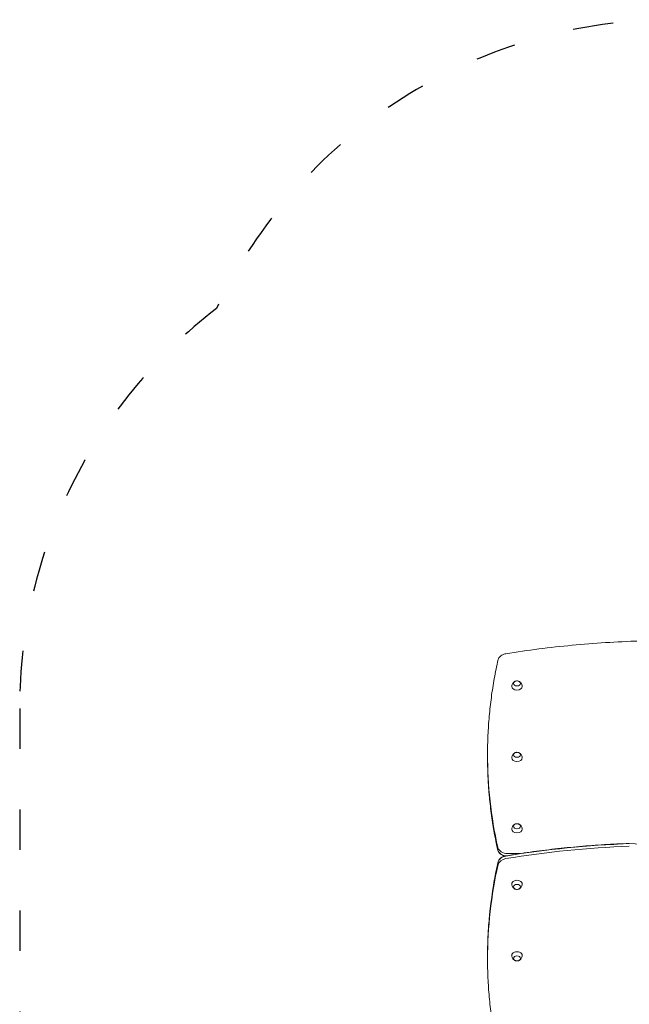
# Model space of a CAD drawing. Units: millimetres. Extents: x 38870 to 39661, y -26481 to -24899.
# Drawn here: x 38870 to 39051, y -25191 to -24899 of the extents above; entities that cross this region are included whole.
import ezdxf

# ---------------------------------------------------------------- set-up
doc = ezdxf.new("R2010")
doc.units = ezdxf.units.MM
doc.linetypes.add('ACAD_ISO03W100', pattern=[30, 12, -18])
doc.layers.add('Strefa funkcjonowania', color=7, linetype='ACAD_ISO03W100')
doc.styles.add('arialN', font='ARIALN.TTF')
doc.dimstyles.new('100 strzałki', dxfattribs={"dimtxt": 20, "dimasz": 22, "dimexe": 15, "dimexo": 15, "dimgap": 5, "dimtad": 1, "dimdec": 0, "dimtxsty": 'arialN', "dimcen": 0, "dimse1": 1, "dimse2": 1, "dimclrd": 5, "dimclre": 5, "dimclrt": 256, "dimadec": 0, "dimazin": 0, "dimtfac": 1, "dimtdec": 0, "dimtmove": 0, "dimatfit": 0, "dimfxl": 1, "dimarcsym": 0})

# ---------------------------------------------------------------- blocks, each defined once
blk = doc.blocks.new('*D5')
at = {"color": 5, "lineweight": -2, "transparency": 16777216}
blk.add_line((39030.97, -25703), (39402.27, -25703), dxfattribs=at)
at = {"color": 5, "transparency": 16777216}
for points in [[(39030.97, -25699.33), (39030.97, -25706.66), (39008.97, -25703)], [(39402.27, -25699.33), (39402.27, -25706.66), (39424.27, -25703)]]:
    blk.add_solid(points, dxfattribs=at)
at = {"layer": 'Defpoints', "color": 0, "transparency": 16777216}
for p in [(39008.97, -25177.2), (39424.27, -25503.07), (39424.27, -25703)]:
    blk.add_point(p, dxfattribs=at)
at = {"transparency": 16777216, "insert": (39222.21, -25687.79), "char_height": 20, "attachment_point": 5, "style": 'arialN'}
blk.add_mtext('415', dxfattribs=at)
blk = doc.blocks.new('A$C5A3730B2')
at = {"lineweight": 0}
for p, q in [((2195.26, 611.35), (2195.26, 610.57)), ((2201.27, 581.87), (2205.06, 581.87)), ((2201.27, 581.87), (2205.06, 581.87)), ((2195.26, 550.54), (2195.26, 551.32))]:
    blk.add_line(p, q, dxfattribs=at)
at = {"lineweight": 0, "extrusion": (0, 0, -1)}
for centre, major_axis, start_param, end_param in [((2204.01, 632.39), (-1.05, 0), -1.570796, 4.712389), ((2204.01, 631.51), (-1.55, 0), -1.570796, 0), ((2204.01, 631.51), (1.55, 0), 0, 1.570796), ((2204.01, 611.18), (-1.05, 0), -1.570796, 4.712389), ((2448.42, 610.57), (-253.17, 0), -0.155352, 0), ((2448.42, 610.57), (-253.17, 0), -0.155352, 0), ((2204.01, 610.29), (-1.55, 0), -1.570796, 0), ((2204.01, 610.29), (1.55, 0), 0, 1.570796), ((2204.01, 589.08), (-1.55, 0), -1.570796, 0), ((2204.01, 589.96), (-1.05, 0), -1.570796, 4.712389), ((2204.01, 589.08), (1.55, 0), 0, 1.570796), ((2238.11, 571.95), (18.18, 0), -1.611258, -0.840087), ((2238.11, 571.95), (18.18, 0), -1.611258, -0.840087), ((2201.27, 583.21), (-3, 0), -1.335223, -0.162282), ((2198.6, 582.9), (-0.3, 0), -0.162282, -0.155352), ((2201.27, 583.21), (-3, 0), -1.335223, -0.162282), ((2198.6, 582.9), (-0.3, 0), -0.162282, -0.155352), ((2247.35, 441.96), (202.24, 0), -1.803553, -1.620139), ((2247.35, 441.96), (202.24, 0), -1.803553, -1.620139), ((2237.39, 584.59), (0.3, 0), -1.620139, -1.611258), ((2237.39, 584.59), (0.3, 0), -1.620139, -1.611258), ((2448.43, 551.32), (-253.17, 0), 0, 0.157443), ((2448.43, 551.32), (-253.17, 0), 0, 0.157443), ((2201.35, 579.04), (-3, 0), 0.164526, 1.350923), ((2201.35, 579.04), (-3, 0), 0.164526, 1.350923), ((2198.69, 579.36), (-0.3, 0), 0.157443, 0.164526), ((2198.69, 579.36), (-0.3, 0), 0.157443, 0.164526), ((2200.63, 580.54), (-0.3, 0), -1.803553, -1.79067), ((2200.63, 580.54), (-0.3, 0), -1.803553, -1.79067), ((2204.01, 572.82), (-1.55, 0), 0, 3.141593), ((2204.01, 571.93), (-1.05, 0), -1.570796, 4.712389), ((2204.01, 551.6), (-1.55, 0), 0, 3.141593), ((2204.01, 550.72), (-1.05, 0), -1.570796, 4.712389)]:
    blk.add_ellipse(centre, major_axis=major_axis, ratio=0.707107, start_param=start_param, end_param=end_param, dxfattribs=at)
at = {"lineweight": 0}
for centre, major_axis, start_param, end_param in [((2448.42, 611.35), (-253.17, 0), 0, 0.155352), ((2448.42, 611.35), (-253.17, 0), 0, 0.155352), ((2201.27, 583.99), (-3, 0), 0.162282, 1.570796), ((2198.6, 583.68), (-0.3, 0), 0.155352, 0.162282), ((2201.27, 583.99), (-3, 0), 0.162282, 1.570796), ((2198.6, 583.68), (-0.3, 0), 0.155352, 0.162282), ((2247.35, 441.19), (-202.24, 0), -1.521454, -1.33804), ((2247.35, 441.19), (-202.24, 0), -1.521454, -1.33804), ((2237.39, 583.81), (-0.3, 0), -1.530335, -1.521454), ((2237.39, 583.81), (-0.3, 0), -1.530335, -1.521454), ((2201.35, 578.27), (-3, 0), -1.350923, -0.164526), ((2201.35, 578.27), (-3, 0), -1.350923, -0.164526), ((2200.63, 581.32), (0.3, 0), -1.350923, -1.33804), ((2200.63, 581.32), (0.3, 0), -1.350923, -1.33804), ((2448.43, 550.54), (-253.17, 0), -0.157443, 0), ((2448.43, 550.54), (-253.17, 0), -0.157443, 0), ((2198.69, 578.58), (-0.3, 0), -0.164526, -0.157443), ((2198.69, 578.58), (-0.3, 0), -0.164526, -0.157443)]:
    blk.add_ellipse(centre, major_axis=major_axis, ratio=0.707107, start_param=start_param, end_param=end_param, dxfattribs=at)
for points, knots in [([(2299.82, 641.21), (2293.32, 642.25), (2286.76, 643.09), (2273.55, 644.35), (2266.91, 644.77), (2253.6, 645.2), (2246.93, 645.2), (2233.62, 644.77), (2226.97, 644.35), (2213.77, 643.09), (2207.21, 642.25), (2200.71, 641.21)], [1.3471236, 1.3471236, 1.3471236, 1.3471236, 1.4365927, 1.4365927, 1.5260618, 1.5260618, 1.6155309, 1.6155309, 1.7049999, 1.7049999, 1.794469, 1.794469, 1.794469, 1.794469]), ([(2200.71, 641.21), (2200.48, 641.17), (2200.26, 641.12), (2199.84, 640.97), (2199.64, 640.88), (2199.27, 640.66), (2199.11, 640.54), (2198.82, 640.27), (2198.7, 640.12), (2198.5, 639.79), (2198.43, 639.62), (2198.39, 639.45)], [1.790247, 1.790247, 1.790247, 1.790247, 2.027612, 2.027612, 2.264976, 2.264976, 2.502341, 2.502341, 2.739705, 2.739705, 2.97707, 2.97707, 2.97707, 2.97707]), ([(2200.71, 641.21), (2200.71, 641.21), (2200.71, 641.21), (2200.71, 641.21), (2200.71, 641.21), (2200.71, 641.21), (2200.71, 641.21), (2200.71, 641.21), (2200.71, 641.21), (2200.71, 641.21), (2200.71, 641.21), (2200.71, 641.21)], [4.931839792, 4.931839792, 4.931839792, 4.931839792, 4.932684169, 4.932684169, 4.933528546, 4.933528546, 4.934372922, 4.934372922, 4.935217299, 4.935217299, 4.936061676, 4.936061676, 4.936061676, 4.936061676]), ([(2198.39, 639.45), (2197.97, 637.59), (2197.6, 635.73), (2196.93, 631.99), (2196.64, 630.12), (2196.13, 626.38), (2195.93, 624.5), (2195.59, 620.75), (2195.47, 618.87), (2195.3, 615.11), (2195.26, 613.23), (2195.26, 611.35)], [2.984102, 2.984102, 2.984102, 2.984102, 3.0156001, 3.0156001, 3.0470982, 3.0470982, 3.0785964, 3.0785964, 3.1100945, 3.1100945, 3.1415927, 3.1415927, 3.1415927, 3.1415927]), ([(2198.39, 639.45), (2198.39, 639.45), (2198.39, 639.45), (2198.39, 639.45), (2198.39, 639.45), (2198.39, 639.45), (2198.39, 639.45), (2198.39, 639.45), (2198.39, 639.45), (2198.39, 639.45), (2198.39, 639.45), (2198.39, 639.45)], [3.299083343, 3.299083343, 3.299083343, 3.299083343, 3.300489796, 3.300489796, 3.30189625, 3.30189625, 3.303302704, 3.303302704, 3.304709157, 3.304709157, 3.306115611, 3.306115611, 3.306115611, 3.306115611]), ([(2202.46, 631.51), (2202.46, 631.69), (2202.49, 631.87), (2202.6, 632.2), (2202.68, 632.35), (2202.86, 632.61), (2202.97, 632.71), (2203.17, 632.88), (2203.27, 632.94), (2203.47, 633.03), (2203.56, 633.07), (2203.67, 633.09), (2203.68, 633.1), (2203.69, 633.1)], [3.141593, 3.141593, 3.141593, 3.141593, 3.368555, 3.368555, 3.607029, 3.607029, 3.85922, 3.85922, 4.11141, 4.11141, 4.3636, 4.3636, 4.402544, 4.402544, 4.402544, 4.402544]), ([(2202.96, 632.36), (2202.97, 632.43), (2202.98, 632.5), (2203.04, 632.65), (2203.09, 632.72), (2203.21, 632.86), (2203.28, 632.92), (2203.46, 633.02), (2203.56, 633.06), (2203.78, 633.12), (2203.89, 633.13), (2204.12, 633.13), (2204.23, 633.12), (2204.45, 633.07), (2204.55, 633.03), (2204.74, 632.92), (2204.82, 632.86), (2204.95, 632.71), (2205, 632.63), (2205.05, 632.48), (2205.06, 632.42), (2205.06, 632.36)], [3.176455, 3.176455, 3.176455, 3.176455, 3.415225, 3.415225, 3.702884, 3.702884, 4.020276, 4.020276, 4.358366, 4.358366, 4.701709, 4.701709, 5.045273, 5.045273, 5.388682, 5.388682, 5.727304, 5.727304, 6.044176, 6.044176, 6.248323, 6.248323, 6.248323, 6.248323]), ([(2204.33, 633.1), (2204.42, 633.08), (2204.51, 633.05), (2204.71, 632.96), (2204.81, 632.91), (2205.01, 632.75), (2205.12, 632.66), (2205.31, 632.41), (2205.4, 632.26), (2205.52, 631.91), (2205.56, 631.72), (2205.56, 631.52), (2205.56, 631.52), (2205.56, 631.51)], [5.022234, 5.022234, 5.022234, 5.022234, 5.274424, 5.274424, 5.526614, 5.526614, 5.778805, 5.778805, 6.030995, 6.030995, 6.272114, 6.272114, 6.283185, 6.283185, 6.283185, 6.283185]), ([(2202.46, 610.29), (2202.46, 610.47), (2202.49, 610.65), (2202.6, 610.98), (2202.68, 611.14), (2202.86, 611.39), (2202.97, 611.5), (2203.17, 611.66), (2203.27, 611.72), (2203.47, 611.82), (2203.56, 611.85), (2203.67, 611.88), (2203.68, 611.88), (2203.69, 611.89)], [3.141593, 3.141593, 3.141593, 3.141593, 3.368555, 3.368555, 3.607029, 3.607029, 3.85922, 3.85922, 4.11141, 4.11141, 4.3636, 4.3636, 4.402544, 4.402544, 4.402544, 4.402544]), ([(2202.96, 611.15), (2202.97, 611.22), (2202.98, 611.29), (2203.04, 611.43), (2203.09, 611.51), (2203.21, 611.64), (2203.28, 611.7), (2203.46, 611.81), (2203.56, 611.85), (2203.78, 611.9), (2203.89, 611.92), (2204.12, 611.92), (2204.23, 611.91), (2204.45, 611.85), (2204.55, 611.81), (2204.74, 611.71), (2204.82, 611.64), (2204.95, 611.5), (2205, 611.41), (2205.05, 611.27), (2205.06, 611.21), (2205.06, 611.15)], [3.176455, 3.176455, 3.176455, 3.176455, 3.415225, 3.415225, 3.702884, 3.702884, 4.020276, 4.020276, 4.358366, 4.358366, 4.701709, 4.701709, 5.045273, 5.045273, 5.388682, 5.388682, 5.727304, 5.727304, 6.044176, 6.044176, 6.248323, 6.248323, 6.248323, 6.248323]), ([(2204.33, 611.89), (2204.42, 611.86), (2204.51, 611.84), (2204.71, 611.75), (2204.81, 611.69), (2205.01, 611.54), (2205.12, 611.44), (2205.31, 611.2), (2205.4, 611.04), (2205.52, 610.7), (2205.56, 610.51), (2205.56, 610.31), (2205.56, 610.3), (2205.56, 610.29)], [5.022234, 5.022234, 5.022234, 5.022234, 5.274424, 5.274424, 5.526614, 5.526614, 5.778805, 5.778805, 6.030995, 6.030995, 6.272114, 6.272114, 6.283185, 6.283185, 6.283185, 6.283185]), ([(2198.31, 582.85), (2197.9, 584.68), (2197.54, 586.52), (2196.88, 590.2), (2196.6, 592.05), (2196.11, 595.74), (2195.91, 597.59), (2195.58, 601.3), (2195.46, 603.15), (2195.3, 606.86), (2195.26, 608.71), (2195.26, 610.57)], [2.986241, 2.986241, 2.986241, 2.986241, 3.0173113, 3.0173113, 3.0483817, 3.0483817, 3.079452, 3.079452, 3.1105223, 3.1105223, 3.1415927, 3.1415927, 3.1415927, 3.1415927]), ([(2202.46, 589.08), (2202.46, 589.26), (2202.49, 589.44), (2202.6, 589.77), (2202.68, 589.92), (2202.86, 590.18), (2202.97, 590.28), (2203.17, 590.45), (2203.27, 590.51), (2203.47, 590.61), (2203.56, 590.64), (2203.67, 590.67), (2203.68, 590.67), (2203.69, 590.67)], [3.141593, 3.141593, 3.141593, 3.141593, 3.368555, 3.368555, 3.607029, 3.607029, 3.85922, 3.85922, 4.11141, 4.11141, 4.3636, 4.3636, 4.402544, 4.402544, 4.402544, 4.402544]), ([(2202.96, 589.94), (2202.97, 590.01), (2202.98, 590.08), (2203.04, 590.22), (2203.09, 590.29), (2203.21, 590.43), (2203.28, 590.49), (2203.46, 590.59), (2203.56, 590.64), (2203.78, 590.69), (2203.89, 590.71), (2204.12, 590.71), (2204.23, 590.69), (2204.45, 590.64), (2204.55, 590.6), (2204.74, 590.5), (2204.82, 590.43), (2204.95, 590.28), (2205, 590.2), (2205.05, 590.06), (2205.06, 590), (2205.06, 589.94)], [3.176455, 3.176455, 3.176455, 3.176455, 3.415225, 3.415225, 3.702884, 3.702884, 4.020276, 4.020276, 4.358366, 4.358366, 4.701709, 4.701709, 5.045273, 5.045273, 5.388682, 5.388682, 5.727304, 5.727304, 6.044176, 6.044176, 6.248323, 6.248323, 6.248323, 6.248323]), ([(2204.33, 590.67), (2204.42, 590.65), (2204.51, 590.62), (2204.71, 590.54), (2204.81, 590.48), (2205.01, 590.33), (2205.12, 590.23), (2205.31, 589.98), (2205.4, 589.83), (2205.52, 589.49), (2205.56, 589.3), (2205.56, 589.1), (2205.56, 589.09), (2205.56, 589.08)], [5.022234, 5.022234, 5.022234, 5.022234, 5.274424, 5.274424, 5.526614, 5.526614, 5.778805, 5.778805, 6.030995, 6.030995, 6.272114, 6.272114, 6.283185, 6.283185, 6.283185, 6.283185]), ([(2200.42, 581.12), (2200.17, 581.17), (2199.92, 581.25), (2199.45, 581.46), (2199.24, 581.59), (2198.86, 581.89), (2198.7, 582.06), (2198.45, 582.44), (2198.36, 582.64), (2198.31, 582.85)], [1.860625, 1.860625, 1.860625, 1.860625, 2.134202, 2.134202, 2.415905, 2.415905, 2.697608, 2.697608, 2.97931, 2.97931, 2.97931, 2.97931]), ([(2198.31, 582.85), (2198.31, 582.85), (2198.31, 582.85), (2198.31, 582.85), (2198.31, 582.85), (2198.31, 582.85), (2198.31, 582.85), (2198.31, 582.85), (2198.31, 582.85), (2198.31, 582.85), (2198.31, 582.85), (2198.31, 582.85)], [3.296944312, 3.296944312, 3.296944312, 3.296944312, 3.298330441, 3.298330441, 3.299716569, 3.299716569, 3.301102697, 3.301102697, 3.302488825, 3.302488825, 3.303874953, 3.303874953, 3.303874953, 3.303874953]), ([(2200.71, 581.17), (2203.12, 581.58), (2205.53, 581.95), (2210.38, 582.63), (2212.82, 582.94), (2217.7, 583.5), (2220.15, 583.74), (2225.05, 584.17), (2227.51, 584.35), (2232.44, 584.65), (2234.91, 584.77), (2237.38, 584.86)], [4.4796324, 4.4796324, 4.4796324, 4.4796324, 4.5163153, 4.5163153, 4.5529982, 4.5529982, 4.5896811, 4.5896811, 4.6263639, 4.6263639, 4.6630468, 4.6630468, 4.6630468, 4.6630468]), ([(2195.26, 551.32), (2195.26, 553.2), (2195.3, 555.08), (2195.47, 558.84), (2195.59, 560.72), (2195.93, 564.47), (2196.14, 566.35), (2196.64, 570.09), (2196.93, 571.96), (2197.6, 575.69), (2197.97, 577.55), (2198.39, 579.41)], [3.1415927, 3.1415927, 3.1415927, 3.1415927, 3.1730813, 3.1730813, 3.2045699, 3.2045699, 3.2360586, 3.2360586, 3.2675472, 3.2675472, 3.2990359, 3.2990359, 3.2990359, 3.2990359]), ([(2198.39, 579.41), (2198.43, 579.59), (2198.5, 579.76), (2198.7, 580.08), (2198.82, 580.23), (2199.11, 580.51), (2199.27, 580.63), (2199.64, 580.85), (2199.84, 580.94), (2200.26, 581.08), (2200.48, 581.14), (2200.71, 581.17)], [3.306118, 3.306118, 3.306118, 3.306118, 3.543398, 3.543398, 3.780677, 3.780677, 4.017956, 4.017956, 4.255236, 4.255236, 4.492515, 4.492515, 4.492515, 4.492515]), ([(2198.39, 579.41), (2198.39, 579.41), (2198.39, 579.41), (2198.39, 579.41), (2198.39, 579.41), (2198.39, 579.41), (2198.39, 579.41), (2198.39, 579.41), (2198.39, 579.41), (2198.39, 579.41), (2198.39, 579.41), (2198.39, 579.41)], [2.977067128, 2.977067128, 2.977067128, 2.977067128, 2.978483592, 2.978483592, 2.979900057, 2.979900057, 2.981316521, 2.981316521, 2.982732985, 2.982732985, 2.984149449, 2.984149449, 2.984149449, 2.984149449]), ([(2200.71, 581.17), (2200.71, 581.17), (2200.71, 581.17), (2200.71, 581.17), (2200.71, 581.17), (2200.71, 581.17), (2200.71, 581.17), (2200.71, 581.17), (2200.71, 581.17), (2200.71, 581.17), (2200.71, 581.17), (2200.71, 581.17)], [1.33803979, 1.33803979, 1.33803979, 1.33803979, 1.34061635, 1.34061635, 1.34319291, 1.34319291, 1.34576948, 1.34576948, 1.34834604, 1.34834604, 1.35092261, 1.35092261, 1.35092261, 1.35092261]), ([(2203.69, 571.23), (2203.6, 571.25), (2203.51, 571.28), (2203.32, 571.36), (2203.22, 571.42), (2203.02, 571.57), (2202.91, 571.67), (2202.72, 571.92), (2202.63, 572.07), (2202.5, 572.41), (2202.47, 572.6), (2202.46, 572.8), (2202.46, 572.81), (2202.46, 572.82)], [1.880641, 1.880641, 1.880641, 1.880641, 2.132831, 2.132831, 2.385022, 2.385022, 2.637212, 2.637212, 2.889402, 2.889402, 3.130521, 3.130521, 3.141593, 3.141593, 3.141593, 3.141593]), ([(2205.06, 571.96), (2205.06, 571.89), (2205.04, 571.82), (2204.99, 571.68), (2204.94, 571.6), (2204.82, 571.47), (2204.74, 571.41), (2204.57, 571.3), (2204.46, 571.26), (2204.25, 571.21), (2204.14, 571.19), (2203.91, 571.19), (2203.8, 571.2), (2203.58, 571.26), (2203.48, 571.3), (2203.29, 571.4), (2203.21, 571.47), (2203.08, 571.61), (2203.03, 571.7), (2202.98, 571.84), (2202.97, 571.9), (2202.96, 571.96)], [0.034862, 0.034862, 0.034862, 0.034862, 0.273633, 0.273633, 0.561291, 0.561291, 0.878683, 0.878683, 1.216773, 1.216773, 1.560116, 1.560116, 1.903681, 1.903681, 2.247089, 2.247089, 2.585711, 2.585711, 2.902583, 2.902583, 3.106731, 3.106731, 3.106731, 3.106731]), ([(2205.56, 572.82), (2205.56, 572.64), (2205.53, 572.46), (2205.42, 572.13), (2205.35, 571.98), (2205.16, 571.72), (2205.06, 571.61), (2204.85, 571.45), (2204.75, 571.39), (2204.56, 571.29), (2204.46, 571.26), (2204.36, 571.23), (2204.35, 571.23), (2204.33, 571.23)], [0, 0, 0, 0, 0.226963, 0.226963, 0.465437, 0.465437, 0.717627, 0.717627, 0.969817, 0.969817, 1.222008, 1.222008, 1.260952, 1.260952, 1.260952, 1.260952]), ([(2195.26, 550.54), (2195.26, 548.66), (2195.3, 546.78), (2195.47, 543.02), (2195.59, 541.14), (2195.93, 537.39), (2196.14, 535.52), (2196.64, 531.77), (2196.93, 529.9), (2197.6, 526.17), (2197.97, 524.31), (2198.39, 522.45)], [3.1415927, 3.1415927, 3.1415927, 3.1415927, 3.1730813, 3.1730813, 3.2045699, 3.2045699, 3.2360586, 3.2360586, 3.2675472, 3.2675472, 3.2990359, 3.2990359, 3.2990359, 3.2990359]), ([(2203.69, 550.01), (2203.6, 550.03), (2203.51, 550.06), (2203.32, 550.15), (2203.22, 550.2), (2203.02, 550.36), (2202.91, 550.45), (2202.72, 550.7), (2202.63, 550.85), (2202.5, 551.2), (2202.47, 551.39), (2202.46, 551.59), (2202.46, 551.6), (2202.46, 551.6)], [1.880641, 1.880641, 1.880641, 1.880641, 2.132831, 2.132831, 2.385022, 2.385022, 2.637212, 2.637212, 2.889402, 2.889402, 3.130521, 3.130521, 3.141593, 3.141593, 3.141593, 3.141593]), ([(2205.06, 550.75), (2205.06, 550.68), (2205.04, 550.61), (2204.99, 550.46), (2204.94, 550.39), (2204.82, 550.26), (2204.74, 550.19), (2204.57, 550.09), (2204.46, 550.05), (2204.25, 549.99), (2204.14, 549.98), (2203.91, 549.98), (2203.8, 549.99), (2203.58, 550.04), (2203.48, 550.08), (2203.29, 550.19), (2203.21, 550.25), (2203.08, 550.4), (2203.03, 550.48), (2202.98, 550.63), (2202.97, 550.69), (2202.96, 550.75)], [0.034862, 0.034862, 0.034862, 0.034862, 0.273633, 0.273633, 0.561291, 0.561291, 0.878683, 0.878683, 1.216773, 1.216773, 1.560116, 1.560116, 1.903681, 1.903681, 2.247089, 2.247089, 2.585711, 2.585711, 2.902583, 2.902583, 3.106731, 3.106731, 3.106731, 3.106731]), ([(2205.56, 551.6), (2205.56, 551.42), (2205.53, 551.25), (2205.42, 550.91), (2205.35, 550.76), (2205.16, 550.51), (2205.06, 550.4), (2204.85, 550.23), (2204.75, 550.17), (2204.56, 550.08), (2204.46, 550.05), (2204.36, 550.02), (2204.35, 550.02), (2204.33, 550.01)], [0, 0, 0, 0, 0.226963, 0.226963, 0.465437, 0.465437, 0.717627, 0.717627, 0.969817, 0.969817, 1.222008, 1.222008, 1.260952, 1.260952, 1.260952, 1.260952])]:
    blk.add_open_spline(points, degree=3, knots=knots, dxfattribs=at)

msp = doc.modelspace()

# ---------------------------------------------------------------- linework, layer by layer
at = {"layer": 'Strefa funkcjonowania'}
msp.add_lwpolyline([(39152.45, -25657.87), (39280.26, -25657.87, 0.089037), (39335.91, -25667.87), (39424.04, -25667.86, 0.420114), (39573.97, -25529.57), (39573.97, -25103.57, 0.414214), (39423.97, -24953.57), (39179.74, -24953.57, 0.549394), (38928.46, -24984.73, 0.232717), (38869.97, -25103.57), (38869.97, -25536.78, 0.362193), (39020.47, -25664.77), (39107.47, -25664.77, 0.07627)], format="xyb", close=True, dxfattribs=at)

# ---------------------------------------------------------------- block references
msp.add_blockref('A$C5A3730B2', (36813.71, -25728.52))

# ---------------------------------------------------------------- dimensions: what is measured, and where the dimension line sits
dim = msp.add_linear_dim(base=(39424.27, -25703), p1=(39008.97, -25177.2), p2=(39424.27, -25503.07), dimstyle='100 strzałki')
dim.commit()
dim.dimension.update_dxf_attribs({"geometry": '*D5', "text_midpoint": (39222.21, -25703), "dimtype": 160})

doc.saveas('drawing.dxf')
